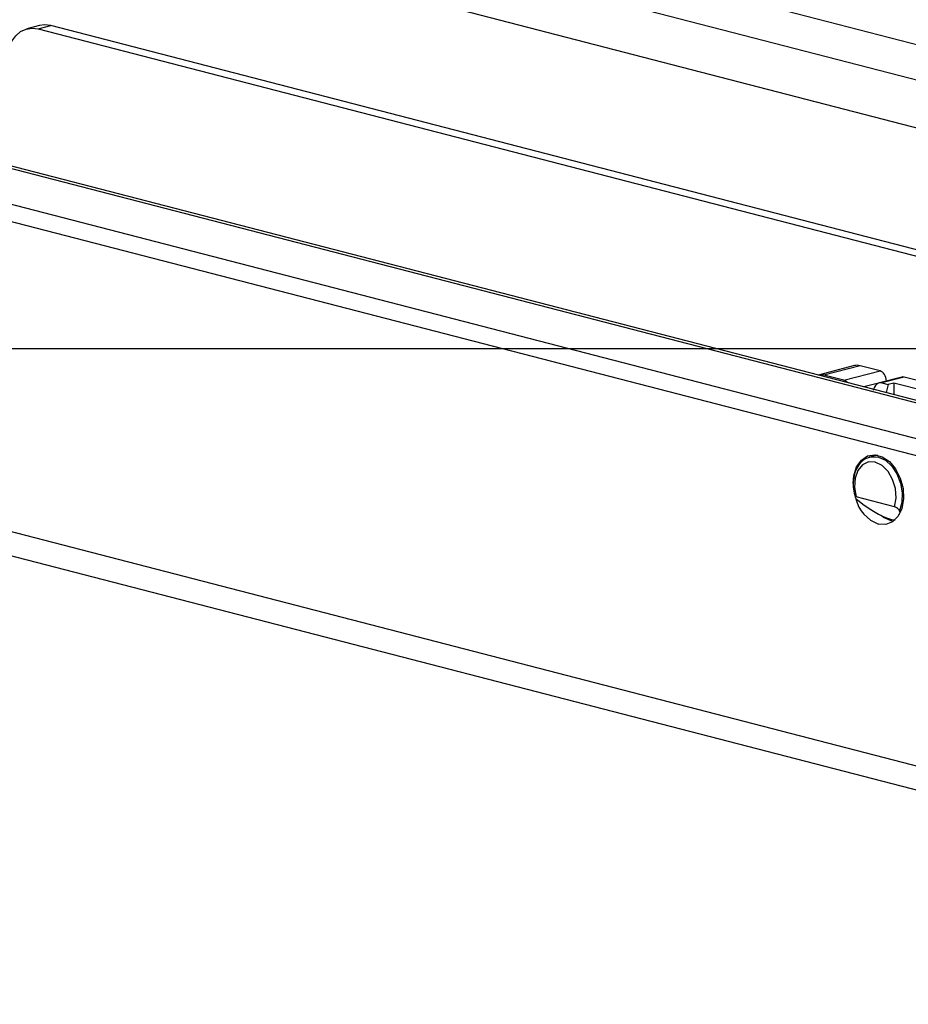
# Model space of a CAD drawing. Extents: x 0 to 5940, y 0 to 4200.
# Drawn here: x 1891 to 1991, y 3046 to 3157 of the extents above; entities that cross this region are included whole.
import ezdxf

# ---------------------------------------------------------------- set-up
doc = ezdxf.new("R2010")
doc.units = 0
doc.header["$LTSCALE"] = 20
doc.layers.get('0').update_dxf_attribs({"linetype": 'CONTINUOUS'})
doc.layers.add('DOLD_REFERENS_RAM___LINJER', color=1, linetype='CONTINUOUS')

msp = doc.modelspace()

# ---------------------------------------------------------------- linework, layer by layer
at = {"color": 7, "linetype": 'CONTINUOUS'}
for p, q in [((1781.861, 3208.505), (2155.213, 3111.874)), ((2151.678, 3108.763), (1769.84, 3207.59)), ((1699.836, 3189.472), (2081.674, 3090.645)), ((2082.676, 3090.653), (1700.839, 3189.48)), ((2069.653, 3089.73), (1696.301, 3186.36)), ((2069.653, 3087.798), (1696.301, 3184.429)), ((1893.391, 3156.265), (1891.977, 3155.899)), ((1893.23, 3155.888), (1894.644, 3156.254)), ((2032.934, 3120.462), (1894.644, 3156.254)), ((1893.23, 3155.888), (2031.36, 3120.138)), ((2083.088, 3049.476), (1807.317, 3120.851)), ((1809.143, 3117.711), (2084.914, 3046.336)), ((1984.935, 3118.065), (1980.87, 3117.012)), ((1985.561, 3118.059), (1981.495, 3117.007)), ((1983.742, 3116.425), (1987.807, 3117.478)), ((1987.807, 3117.478), (1985.561, 3118.059)), ((1983.742, 3116.425), (1981.495, 3117.007)), ((1990.26, 3116.78), (1987.733, 3116.126)), ((1990.511, 3116.778), (1988, 3116.128)), ((1988.521, 3116.339), (1988.521, 3116.33)), ((1995.46, 3115.497), (1990.511, 3116.778)), ((1988, 3116.128), (1988.708, 3115.945)), ((1988.708, 3115.945), (1988.48, 3115.033)), ((1989.361, 3116.114), (1988.708, 3115.945)), ((1992.897, 3115.199), (1989.361, 3116.114)), ((1989.361, 3116.114), (1989.361, 3114.805)), ((1986.562, 3107.771), (1986.677, 3107.805)), ((1987.503, 3108.019), (1986.677, 3107.805)), ((1987.201, 3107.941), (1987.2, 3107.947)), ((1987.265, 3107.957), (1987.37, 3108.041)), ((1989.42, 3102.224), (1985.131, 3103.334)), ((1989.302, 3100.578), (1989.043, 3100.629)), ((1989.361, 3100.746), (1989.361, 3100.624))]:
    msp.add_line(p, q, dxfattribs=at)
at = {"color": 8, "linetype": 'CONTINUOUS'}
for p, q in [((1767.012, 3202.994), (2040.669, 3132.166)), ((1988.521, 3116.339), (1985.978, 3115.681))]:
    msp.add_line(p, q, dxfattribs=at)
at = {"color": 7, "linetype": 'CONTINUOUS', "flags": 128}
for points in [[(1894.644, 3156.254), (1893.955, 3156.34), (1893.391, 3156.265)], [(1889.695, 3151.974), (1889.762, 3152.898), (1889.964, 3153.752), (1890.29, 3154.503), (1890.73, 3155.121), (1891.266, 3155.583), (1891.877, 3155.871), (1892.54, 3155.974), (1893.23, 3155.888)], [(1984.801, 3104.817), (1984.871, 3105.7), (1985.179, 3106.692), (1985.705, 3107.457), (1986.402, 3107.925), (1987.207, 3108.056), (1988.05, 3107.838), (1988.856, 3107.29), (1989.553, 3106.461), (1990.078, 3105.424), (1990.386, 3104.272), (1990.449, 3103.108), (1990.262, 3102.033), (1989.84, 3101.145), (1989.222, 3100.522), (1988.463, 3100.219), (1987.629, 3100.263), (1987.629, 3100.263)], [(1989.42, 3102.224), (1989.602, 3103.192), (1989.534, 3104.25), (1989.223, 3105.285), (1988.703, 3106.186), (1988.03, 3106.856), (1987.275, 3107.222), (1986.521, 3107.247), (1985.847, 3106.925), (1985.327, 3106.294), (1985.017, 3105.419), (1984.949, 3104.396), (1985.131, 3103.334)], [(1989.043, 3100.629), (1988.209, 3101.016), (1987.917, 3101.239)]]:
    msp.add_lwpolyline(points, dxfattribs=at)
at = {"color": 8, "linetype": 'CONTINUOUS', "flags": 128}
msp.add_lwpolyline([(1986.677, 3107.805), (1986.847, 3107.84), (1987.629, 3107.797), (1988.411, 3107.436), (1989.125, 3106.788), (1989.71, 3105.91), (1990.114, 3104.877), (1990.304, 3103.78), (1990.262, 3102.712), (1989.992, 3101.767)], dxfattribs=at)
at = {"color": 7, "linetype": 'CONTINUOUS'}
msp.add_arc((1989.101, 3104.146), 4.153, 194.25546, 249.23683, dxfattribs=at)
for centre, major_axis, ratio, start_param, end_param in [((1985.576, 3115.648), (-0.653, 2.413), 0.680709, 5.913406, 6.2756242), ((1987.814, 3116.513), (-0.261, 0.965), 0.680709, 4.3513364, 5.913406), ((1981.51, 3114.596), (-0.653, 2.413), 0.680709, 5.913406, 6.2756242), ((1983.748, 3115.461), (-0.261, 0.965), 0.680709, 5.3181576, 5.913406), ((1990.517, 3115.814), (-0.261, 0.965), 0.680709, 5.913406, 6.2756242), ((1987.743, 3115.096), (0.249, 1.035), 0.6863122, 6.2715285, 7.8423248), ((1986.373, 3103.801), (3.676, -2.885), 0.2836556, 4.6331268, 5.9065313), ((1986.373, 3103.801), (3.676, -2.885), 0.2836556, 0.4021385, 0.4990672)]:
    msp.add_ellipse(centre, major_axis=major_axis, ratio=ratio, start_param=start_param, end_param=end_param, dxfattribs=at)
for points, knots in [([(1986.551, 3107.745), (1986.354, 3107.668), (1985.916, 3107.5), (1985.389, 3106.931), (1984.987, 3106.155), (1984.786, 3105.215), (1984.778, 3104.224), (1984.941, 3103.585), (1985.016, 3103.288)], [0, 0, 0, 0, 0.13917264, 0.30895668, 0.48251019, 0.66136535, 0.84289759, 1, 1, 1, 1]), ([(1985.131, 3103.334), (1985.105, 3103.34), (1985.053, 3103.35), (1985.008, 3103.337), (1984.997, 3103.303), (1985.019, 3103.243), (1985.098, 3103.137), (1985.203, 3103.046), (1985.266, 3102.99)], [0, 0, 0, 0, 0.1259215, 0.2523887, 0.3715029, 0.4988082, 0.6980017, 1, 1, 1, 1]), ([(1989.992, 3101.767), (1989.969, 3101.808), (1989.93, 3101.879), (1989.822, 3101.991), (1989.714, 3102.079), (1989.608, 3102.147), (1989.506, 3102.198), (1989.448, 3102.215), (1989.42, 3102.224)], [0, 0, 0, 0, 0.2747155, 0.4710275, 0.6244221, 0.7506763, 0.8773217, 1, 1, 1, 1])]:
    msp.add_open_spline(points, degree=3, knots=knots, dxfattribs=at)
at = {"layer": 'DOLD_REFERENS_RAM___LINJER'}
msp.add_line((1080, 3120), (4860, 3120), dxfattribs=at)

doc.saveas('drawing.dxf')
